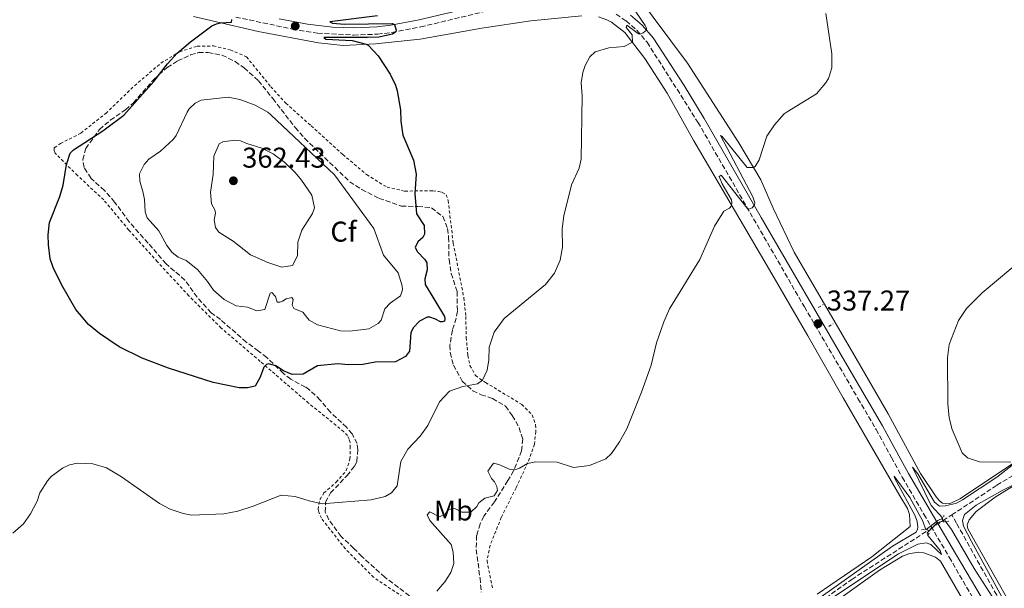
# Model space of a CAD drawing. Units: metres. Extents: x 590695 to 594148, y 4705890 to 4708249.
# Drawn here: x 590928 to 591272, y 4707093 to 4707292 of the extents above; entities that cross this region are included whole.
import ezdxf
from ezdxf.enums import TextEntityAlignment as Align

# ---------------------------------------------------------------- set-up
doc = ezdxf.new("R2010")
doc.units = ezdxf.units.M
doc.header["$MEASUREMENT"] = 0
for name, pattern in [('DGN Style 2', [1.7399219301090239, 1.043953158065414, -0.6959687720436097]), ('DGN Style 3', [2.435890702152634, 1.739921930109024, -0.6959687720436097]), ('DGN Style 5', [1.217945351076317, 0.5219765790327072, -0.6959687720436097])]:
    doc.linetypes.add(name, pattern=pattern)
for name, color, linetype, lineweight in [('Barranco lineal', 142, 'DGN Style 3', 13), ('Barranco lineal no visto', 142, 'DGN Style 5', 0), ('Camino', 7, 'DGN Style 3', 0), ('Cota de punto acotado terreno', 7, 'Continuous', 0), ('Curva de nivel directora', 30, 'Continuous', 30), ('Curva de nivel intermedia', 30, 'Continuous', 0), ('Etiqueta de uso rústico', 92, 'Continuous', 0), ('Etiqueta de zona arbolada', 92, 'Continuous', 0), ('Línea de cambio de uso (parcela vista)', 92, 'Continuous', 0), ('Margen derecho', 7, 'Continuous', 0), ('Pontón-alcantarilla (pasos de agua)', 1, 'DGN Style 2', 0), ('Punto acotado terreno (símbolo)', 7, 'Continuous', 0), ('Valla', 7, 'DGN Style 2', 0), ('Zona arbolada', 92, 'DGN Style 3', 0)]:
    doc.layers.add(name, color=color, linetype=linetype, lineweight=lineweight)
doc.styles.add('Style-Arial', font='arial.ttf')

# ---------------------------------------------------------------- blocks, each defined once
blk = doc.blocks.new('5PATER')
at = {"layer": 'Barranco lineal', "linetype": 'Continuous', "lineweight": 0}
h = blk.add_hatch(color=51, dxfattribs=at)
edge = h.paths.add_edge_path()
edge.add_ellipse((0, 0), major_axis=(-0.1095731443231308, -0.1110710700762829), ratio=0.9994222409660317, start_angle=0, end_angle=360)

msp = doc.modelspace()

# ---------------------------------------------------------------- linework, layer by layer
at = {"layer": 'Barranco lineal', "color": 142, "linetype": 'DGN Style 3', "lineweight": 13, "extrusion": (-0.004571754054082494, -0.003012860870903742, 0.9999850107547821), "elevation": -16551.50549048442, "flags": 128}
msp.add_lwpolyline([(591246.0954774298, 4707088.116562796), (591249.1455369906, 4707090.126571921)], dxfattribs=at)
at = {"layer": 'Barranco lineal', "color": 142, "linetype": 'DGN Style 3', "lineweight": 13}
for points in [[(591253.7999999998, 4707118.630000001, 333.4600000000065), (591269.5899999999, 4707129.02, 333.5500000000029), (591288.7999999998, 4707140.730000001, 332.9100000000035), (591345.9699999997, 4707176.210000001, 332.2700000000041), (591367.8700000001, 4707190.09, 332.4799999999959), (591387.2800000003, 4707202.83, 332.4799999999959), (591430.2100000001, 4707230.02, 332.0599999999977), (591446.2999999998, 4707241, 331.8399999999965), (591483.7199999997, 4707268.09, 331.9499999999971), (591504.1699999999, 4707283.24, 331.5200000000041), (591524.7000000002, 4707297.91, 331.1000000000058), (591568.2999999998, 4707330.01, 331.1000000000058), (591588.0700000003, 4707344.800000001, 330.7799999999988), (591593.6699999999, 4707347.970000001, 330.7799999999988), (591601.4500000002, 4707351.380000001, 330.570000000007), (591648.5300000003, 4707367.67, 329.929999999993), (591677.6399999997, 4707378.529999999, 329.7100000000065), (591703.4400000004, 4707387.640000001, 329.7100000000065), (591721.4800000004, 4707393, 329.929999999993), (591743.04, 4707398.960000001, 329.929999999993), (591829.9199999999, 4707422.630000001, 329.5), (591841.9299999997, 4707426.060000001, 329.3500000000058)], [(591313.0899999999, 4707025.92, 336.1000000000058), (591308.2300000004, 4707027.130000001, 336), (591305.4600000001, 4707029.470000001, 335.8899999999995), (591298.4600000001, 4707040.59, 335.8899999999995), (591283.9800000004, 4707065.619999999, 334.929999999993), (591269.5099999999, 4707090.58, 334.5099999999948), (591255.4400000004, 4707115.75, 333.9700000000012), (591253.7999999998, 4707118.630000001, 333.4600000000065)], [(591197.7699999996, 4707081.119999999, 334.4900000000052), (591218.7800000003, 4707096.060000001, 334.3800000000047), (591245.4299999997, 4707113.180000001, 334.1699999999983)]]:
    msp.add_polyline3d(points, dxfattribs=at)
at = {"layer": 'Barranco lineal no visto', "color": 142, "linetype": 'DGN Style 5', "lineweight": 0, "extrusion": (0.09612497403539363, 0.0621559982313221, 0.9934267065317717), "elevation": 349740.7435005298, "flags": 128}
msp.add_lwpolyline([(3631708.888114764, -3032308.757228051), (3631708.888114764, -3032302.380010791)], dxfattribs=at)
at = {"layer": 'Camino', "color": 7, "linetype": 'DGN Style 3', "lineweight": 0}
for points in [[(591003.2199999985, 4707292.880000002, 350.1699999999984), (591023.030000001, 4707288.690000001, 351.0200000000041), (591027.9299999983, 4707287.820000002, 350.5500000000029), (591031.8799999978, 4707287.27, 350.1699999999984), (591044.4999999999, 4707286.560000001, 350.1699999999984), (591052.8599999994, 4707286.890000002, 350.1600000000035), (591057.8399999995, 4707287.470000001, 350.070000000007), (591067.9499999991, 4707289.42, 349.5299999999988), (591098.4599999995, 4707296.74, 348.1100000000007)], [(591136.329999998, 4707293.890000002, 345.8399999999965), (591139.8700000006, 4707291.520000001, 345.4900000000052), (591143.6099999979, 4707288.230000001, 345.1100000000008), (591147.2100000009, 4707284.040000002, 344.7599999999949), (591164.9699999995, 4707256.040000002, 342.0899999999966), (591202.2199999987, 4707191.440000001, 337.729999999996), (591220.9800000008, 4707159.33, 336.1600000000034), (591227.3199999998, 4707148.540000001, 335.820000000007), (591232.7199999979, 4707138.710000004, 335.820000000007), (591236.4699999985, 4707131.880000002, 335.820000000007), (591244.0100000021, 4707118.92, 335.5099999999948), (591252.9100000004, 4707103.870000001, 335.6100000000007), (591262.8900000005, 4707086.540000001, 335.8099999999976)]]:
    msp.add_polyline3d(points, dxfattribs=at)
at = {"layer": 'Curva de nivel directora', "color": 30, "linetype": 'Continuous', "lineweight": 30, "elevation": 350, "flags": 128}
for points in [[(590942.379999999, 4707198.990000002), (590939.3100000002, 4707205.250000002), (590938.3099999987, 4707208.220000003), (590937.6600000005, 4707213.2), (590937.6499999993, 4707216.680000001), (590938.1199999988, 4707220.960000001), (590941.6500000004, 4707230.02), (590942.8700000007, 4707234.040000001), (590944.0099999984, 4707241.250000002), (590945.2699999991, 4707245.279999999), (590946.4299999991, 4707246.439999999), (590956.749999999, 4707253.109999999), (590964.0299999989, 4707258.51), (590974.5599999989, 4707270.289999999), (590979.2999999997, 4707276.520000001), (590982.7199999995, 4707280.180000001), (590987.3699999988, 4707284.240000002), (590994.8299999997, 4707289.790000001), (590996.4599999991, 4707290.539999999), (590997.9500000001, 4707290.880000002), (591001.7000000007, 4707291.090000002), (591001.8999999996, 4707291.980000001)], [(591052.8799999995, 4707293.250000001), (591036.2199999986, 4707291.240000002), (591037.1100000005, 4707290.7), (591041.3300000004, 4707290.36), (591058.0699999997, 4707290.66), (591058.8099999995, 4707290.32), (591059.3599999994, 4707288.279999999), (591059.2299999997, 4707287.740000002), (591058.139999999, 4707286.830000001), (591053.3099999988, 4707285.880000002), (591049.3599999992, 4707285.670000001), (591034.0700000006, 4707285.730000001), (591034.75, 4707285.119999999), (591044.0199999993, 4707284.620000001), (591048.9099999999, 4707283.369999999), (591049.6799999988, 4707282.910000001), (591053.11, 4707279.27), (591057.2299999993, 4707272.83), (591059.139999998, 4707269.02), (591059.7599999994, 4707267.039999999), (591060.9199999997, 4707260.380000004), (591061.0400000003, 4707256.490000002), (591061.6799999995, 4707251.529999999), (591065.4300000002, 4707242.840000001), (591066.4000000001, 4707237.930000001), (591065.9100000006, 4707231.160000003), (591066.4999999986, 4707224.060000001), (591069.23, 4707219.91), (591069.2999999992, 4707216.920000002), (591068.7599999984, 4707215.760000002), (591066.9199999988, 4707214.26), (591066.0400000003, 4707212.220000001), (591066.7899999992, 4707210.650000002), (591069.3799999997, 4707208.07), (591070.0700000003, 4707206.850000001), (591070.2699999993, 4707204.4), (591069.4600000002, 4707201.270000001), (591069.5299999994, 4707199.220000002), (591076.2899999986, 4707188.07), (591076.3600000001, 4707187.260000001), (591076.2899999986, 4707186.440000001), (591075.5399999998, 4707186.17), (591074.9299999997, 4707186.17), (591073.0900000001, 4707187.189999999), (591071.1799999991, 4707187.79), (591070.229999999, 4707187.79), (591067.5800000003, 4707186.430000002), (591065.3399999985, 4707184.109999999), (591064.5199999983, 4707182.41), (591064.0599999999, 4707175.939999999), (591062.6299999994, 4707174.100000001), (591059.1600000004, 4707172.190000001), (591052.0199999991, 4707172.11), (591047.6899999996, 4707171.260000002), (591042.7000000007, 4707171.150000001), (591038.9500000001, 4707171.550000002), (591031.8099999985, 4707170.859999999), (591026.7799999993, 4707167.930000001), (591023.0299999987, 4707167.779999999), (591019.9699999989, 4707169.000000002), (591017.3099999989, 4707170.840000001), (591014.7299999995, 4707171.449999999), (591013.9800000007, 4707171.310000001), (591013.0300000008, 4707170.350000001), (591011.7399999988, 4707166.880000004), (591010.0699999991, 4707163.640000002), (591007.3499999989, 4707163.09), (591004.4900000001, 4707163.150000002), (590995.3700000006, 4707164.980000001), (590979.7199999999, 4707169.990000002), (590970.5199999999, 4707173.449999999), (590962.48, 4707177.45), (590955.6200000001, 4707182.130000001), (590951.7199999997, 4707185.26), (590947.2400000005, 4707190.58), (590942.379999999, 4707198.990000002)]]:
    msp.add_lwpolyline(points, dxfattribs=at)
at = {"layer": 'Curva de nivel intermedia', "color": 30, "linetype": 'Continuous', "lineweight": 0, "flags": 128}
for points, elevation in [([(591139.7300000021, 4707299.930000001), (591146.5500000016, 4707289.930000001), (591146.9600000005, 4707288.98), (591147.0299999999, 4707288.239999999), (591145.8099999995, 4707287.350000001), (591144.7200000009, 4707286.939999999), (591144.150000001, 4707286.95), (591140.0499999993, 4707290.07), (591139.8400000016, 4707289.189999999), (591141.9600000004, 4707286.67), (591142.030000002, 4707284.09), (591139.1200000017, 4707282.550000001), (591133.810000001, 4707282.130000001), (591129.0400000011, 4707280.74), (591127.2000000017, 4707278.960000001), (591125.5000000006, 4707275.970000001), (591124.6900000015, 4707273.51), (591124.0900000002, 4707269.909999999), (591124.5000000015, 4707265.279999999), (591124.0600000012, 4707243.100000001), (591123.3800000016, 4707239.96), (591120.7400000019, 4707234.180000001), (591118.1, 4707223.350000001), (591117.4900000021, 4707218.720000001), (591117.5700000002, 4707212.33), (591116.8100000003, 4707207.779999999), (591114.7899999997, 4707203.210000001), (591111.6700000016, 4707199.319999999), (591097.1299999994, 4707187.390000001), (591093.6600000005, 4707182.619999998), (591091.9000000014, 4707177.380000001), (591091.7699999996, 4707172.890000001), (591091.2300000008, 4707169.279999998), (591089.540000001, 4707165.74), (591087.8600000001, 4707164.5), (591082.7400000016, 4707163.560000001), (591078.020000001, 4707161.949999999), (591074.5600000009, 4707158.199999999), (591070.4200000013, 4707149.96), (591067.8200000017, 4707146.23), (591063.480000001, 4707141.660000001), (591061.0500000014, 4707137.289999999), (591059.7000000014, 4707128.779999999)], 345.0000000000001), ([(591173.5000000012, 4707234.539999999), (591172.4500000007, 4707237.029999999), (591173.1300000001, 4707237.51), (591182.2000000004, 4707225.949999999), (591182.7400000015, 4707225.679999999), (591183.9000000014, 4707226.159999999), (591184.7799999998, 4707227.179999999), (591184.9200000007, 4707227.859999998), (591184.1699999997, 4707229.970000001), (591172.8399999995, 4707251.46), (591173.4500000019, 4707251.050000001), (591182.2499999997, 4707240.179999999), (591184.4199999999, 4707240.199999998), (591184.9600000009, 4707240.61), (591186.3900000014, 4707242.930000001), (591189.0300000012, 4707251.23), (591191.8099999995, 4707255.190000001), (591195.1500000011, 4707258.949999999), (591196.2300000007, 4707259.75), (591206.5000000013, 4707266.029999998), (591209.6200000016, 4707269.71), (591210.6400000008, 4707271.34), (591211.7899999998, 4707275.079999999), (591211.7800000008, 4707279.980000001), (591209.72, 4707294.069999998)], 340.0000000000001), ([(591000.5400000006, 4707264.84), (590991.1500000006, 4707263.730000001), (590989.0400000006, 4707262.779999998), (590986.9300000005, 4707260.730000001), (590986.250000001, 4707259.640000001), (590982.390000001, 4707251.470000001), (590981.5000000013, 4707250.179999999), (590976.9500000004, 4707245.95), (590972.8700000013, 4707243.16), (590971.1700000003, 4707241.249999999), (590969.5499999998, 4707238.050000001), (590969.6200000013, 4707235.390000001), (590970.8500000007, 4707231.31), (590971.3300000012, 4707229.000000001), (590971.5400000013, 4707224.710000001), (590972.2900000003, 4707222.599999999), (590976.3800000005, 4707218.050000001), (590979.1800000012, 4707212.880000001), (590981.0200000008, 4707210.5), (590983.0599999992, 4707208.869999998), (590985.9200000003, 4707207.65), (590989.8400000008, 4707204.529999999), (590993.35, 4707200.320000002), (590995.4000000019, 4707197.319999999), (590999.2000000017, 4707194.08), (591003.4400000018, 4707191.82), (591007.3199999998, 4707191.289999999), (591010.5800000011, 4707189.999999999), (591013.440000002, 4707190.48), (591015.2700000005, 4707196.199999999), (591015.8100000013, 4707196.470000001), (591017.11, 4707195.109999998), (591017.7900000017, 4707193.140000001), (591018.6800000013, 4707193.140000001), (591019.6300000013, 4707193.479999999), (591020.8499999995, 4707194.3), (591022.8900000001, 4707194.710000001), (591023.3700000007, 4707194.029999998), (591023.030000001, 4707192.06), (591023.5100000015, 4707190.899999999), (591026.7100000001, 4707189.55), (591028.9600000009, 4707186.829999999), (591031.8900000012, 4707185.2), (591039.92, 4707183.099999999), (591043.1900000002, 4707182.969999999), (591049.7900000005, 4707183.73), (591053.1200000009, 4707185.570000002), (591054.1400000004, 4707186.8), (591055.3600000006, 4707190.810000001), (591057.2600000005, 4707192.720000002), (591060.9300000007, 4707195.249999999), (591061.6100000002, 4707197.359999999), (591061.4699999995, 4707198.850000001), (591060.0999999992, 4707203.41), (591054.9900000019, 4707209.59), (591051.5099999994, 4707218.84), (591037.800000001, 4707237.669999998), (591015.4900000017, 4707258.67), (591014.4299999999, 4707259.619999998), (591010.0600000002, 4707262.039999999), (591004.6900000013, 4707264.029999998), (591000.5400000006, 4707264.84)], 355.0000000000001), ([(591002.8000000004, 4707249.800000001), (590998.7200000011, 4707249.180000001), (590997.4300000014, 4707248.5), (590995.6000000008, 4707244.210000001), (590995.3400000016, 4707237.749999999), (590994.4600000009, 4707231.550000001), (590994.7400000002, 4707227.539999999), (590995.9699999996, 4707225.429999999), (590996.1700000009, 4707224.269999999), (590995.6299999999, 4707221.96), (590996.1100000005, 4707219.239999999), (590997.3399999999, 4707217.61), (591002.3800000001, 4707214.480000001), (591008.3800000016, 4707209.659999999), (591014.4400000012, 4707206.949999998), (591019.3400000007, 4707205.390000001), (591023.0800000002, 4707205.940000001), (591024.8400000016, 4707209.279999999), (591024.9700000011, 4707214.109999999), (591026.4000000017, 4707218.33), (591030.0600000006, 4707224.119999999), (591030.7400000001, 4707226.09), (591029.8500000006, 4707230.519999999), (591026.300000001, 4707235.749999999), (591024.0500000002, 4707238.470000001), (591020.4400000004, 4707242.009999999), (591016.3600000012, 4707244.970000001), (591012.3400000001, 4707246.96), (591007.1600000013, 4707248.65), (591004.85, 4707249.529999998), (591002.8000000004, 4707249.800000001)], 359.9999999999999), ([(591073.5900000008, 4707091.970000001), (591076.3800000002, 4707095.17), (591078.5500000007, 4707098.509999999), (591079.5699999998, 4707101.640000001), (591079.3600000021, 4707105.58), (591078.6700000013, 4707108.24), (591071.1100000021, 4707116.73), (591070.2200000001, 4707118.699999998), (591071.17, 4707119.66), (591074.5099999994, 4707117.960000001), (591076.5500000002, 4707118.849999999), (591077.5700000017, 4707120.480000001), (591079.9499999998, 4707120.9), (591082.3300000003, 4707119.539999999), (591085.5300000011, 4707119.539999999), (591087.6400000011, 4707121.52), (591088.3200000006, 4707122.81), (591090.4200000018, 4707124.52), (591093.6900000017, 4707125.270000001), (591094.8400000007, 4707127.179999999), (591094.6300000006, 4707128.609999999), (591093.7499999999, 4707130.17), (591092.7300000007, 4707131.33), (591091.4299999997, 4707133.980000001), (591093.4000000012, 4707136.699999998), (591095.3000000011, 4707136.23), (591099.2500000007, 4707134.539999999), (591100.9500000017, 4707134.400000001), (591102.5900000001, 4707134.949999998), (591105.2800000012, 4707136.619999998), (591108.2699999996, 4707137.239999999), (591115.7599999997, 4707137.11), (591121.4100000003, 4707135.220000002), (591127.0499999997, 4707135.970000001), (591132.7699999994, 4707138.300000002), (591134.7400000008, 4707140.069999999), (591137.5300000004, 4707144.210000001), (591140.0800000007, 4707148.8), (591145.2500000007, 4707161.59), (591148.6100000001, 4707171.009999999), (591150.5300000003, 4707178.880000001), (591153.0400000003, 4707186.159999999), (591154.9800000004, 4707190.77), (591165.6700000013, 4707208.03), (591170.7499999997, 4707219.74), (591174.0300000008, 4707224.99), (591176.0700000017, 4707226.01), (591176.750000001, 4707226.83), (591176.8200000004, 4707228.12), (591176.6799999997, 4707228.869999998), (591173.5000000012, 4707234.539999999)], 340.0000000000001), ([(591274.4199999997, 4707137.079999999), (591263.4500000015, 4707137.230000001), (591259.2699999996, 4707138.59), (591257.4600000012, 4707140.390000002), (591253.980000001, 4707148.51), (591252.8600000013, 4707152.56), (591252.4600000011, 4707157.550000001), (591252.3200000003, 4707173.630000001), (591252.9300000005, 4707178.269999999), (591256.1800000005, 4707186.710000001), (591258.9000000008, 4707190.910000001), (591264.4599999996, 4707196.329999999), (591275.1399999993, 4707205.369999998)], 334.9999999999999), ([(591059.7000000014, 4707128.779999999), (591057.7300000022, 4707126.33), (591055.5100000004, 4707125.039999999), (591050.66, 4707123.869999999), (591033.5099999995, 4707122.55), (591028.9000000006, 4707123.529999999), (591024.000000001, 4707125.119999998), (591019.1700000009, 4707125.529999999), (591009.3099999992, 4707121.640000001), (591003.9400000003, 4707119.990000002), (590999.0300000019, 4707119.039999999), (590987.7400000021, 4707118.539999999), (590984.8099999994, 4707119.15), (590980.2499999997, 4707120.640000002), (590976.5200000014, 4707122.65), (590963.250000001, 4707131.909999998), (590958.0000000006, 4707135.09), (590953.2100000007, 4707136.529999998), (590947.900000002, 4707136.720000001), (590945.1100000005, 4707136.17), (590942.6000000002, 4707135.009999999), (590938.6600000019, 4707132.079999999), (590937.3400000008, 4707130.61), (590934.7200000011, 4707126.359999998), (590933.7700000012, 4707123.429999999), (590931.3900000008, 4707119.000000001), (590928.9200000009, 4707115.55), (590925.2100000005, 4707112.189999999)], 345.0000000000001), ([(591204.520000001, 4707087.34), (591233.0199999996, 4707107.720000001), (591241.3099999998, 4707112.560000001), (591241.8500000007, 4707113.649999999), (591241.92, 4707114.329999999), (591241.6500000019, 4707116.37), (591241.0300000004, 4707118.350000001), (591233.8700000012, 4707131.33), (591233.660000001, 4707132.220000001), (591239.1200000015, 4707124.74), (591243.620000001, 4707116.449999998), (591244.7100000017, 4707113.390000001), (591248.8800000004, 4707116.67), (591250.7100000011, 4707117.449999999), (591246.5400000003, 4707121.869999998), (591240.1100000017, 4707135.319999999), (591241.8799999999, 4707133.050000001), (591247.7500000016, 4707123.050000001), (591249.5399999998, 4707121.720000001), (591251.650000002, 4707121.759999999), (591255.4500000018, 4707122.779999998), (591257.5000000015, 4707123.929999999), (591269.6100000016, 4707131.819999999), (591274.7800000017, 4707135.930000001)], 334.9999999999999), ([(591279.0399999997, 4707131.029999998), (591271.4400000002, 4707127.179999999), (591262.3400000007, 4707122), (591258.2900000005, 4707118.779999999), (591257.5799999997, 4707116.649999999), (591257.9500000008, 4707114.749999999), (591260.7500000015, 4707109.310000001), (591284.5700000017, 4707065.680000001)], 334.9999999999999), ([(591267.8800000016, 4707090.02), (591261.5800000007, 4707099.850000001), (591253.7100000005, 4707113.550000001), (591251.4700000009, 4707116.58), (591248.7599999997, 4707115.920000001), (591245.2100000002, 4707112.38), (591245.5000000009, 4707111.359999998), (591249.7499999999, 4707106.189999999), (591250.1800000012, 4707104.829999999), (591246.4400000018, 4707108.31), (591244.8700000005, 4707108.859999999), (591241.8799999999, 4707108.380000001), (591235.2100000001, 4707104.960000001), (591141.8300000008, 4707042.819999998)], 334.9999999999999)]:
    msp.add_lwpolyline(points, dxfattribs=dict(at, elevation=elevation))
at = {"layer": 'Línea de cambio de uso (parcela vista)', "color": 92, "linetype": 'Continuous', "lineweight": 0}
for points in [[(591123.0800000001, 4707343.369999999, 349.6100000000006), (591123.3600000005, 4707338.810000001, 349.0800000000018), (591127.1200000001, 4707325.140000001, 348.4400000000023), (591131.2199999997, 4707314.939999999, 347.6900000000023), (591135.5899999999, 4707309.300000001, 346.6300000000047), (591143.4199999999, 4707300.800000001, 345.570000000007), (591161.29, 4707276.74, 343.4400000000023), (591179.2999999998, 4707248.869999999, 340.570000000007), (591186.9400000004, 4707235.949999999, 339.7200000000012), (591191.2400000002, 4707225.949999999, 339.2899999999936), (591198.6100000005, 4707210.58, 338.2299999999959), (591220.3099999996, 4707173.33, 336), (591231.5700000003, 4707154.02, 335.4700000000012), (591242.8899999997, 4707133.140000001, 335.570000000007), (591248.3499999996, 4707124.99, 335.570000000007), (591249.5300000003, 4707123.51, 335.570000000007), (591250.5700000003, 4707122.710000001, 335.570000000007), (591251.5999999996, 4707122.529999999, 335.679999999993), (591253.2300000004, 4707122.619999999, 335.570000000007), (591256.6100000005, 4707124.25, 335.570000000007), (591275.4000000004, 4707136.710000001, 335.3600000000006)], [(590988.4100000003, 4707293.029999999, 349.4400000000023), (591001, 4707290.189999999, 350.179999999993), (591011.0800000001, 4707287.83, 350.5), (591032.1799999997, 4707283.91, 351.0299999999988), (591040.8200000003, 4707282.970000001, 350.6100000000006), (591052.1799999997, 4707283.529999999, 349.75), (591067.8300000001, 4707285.189999999, 349.0099999999948), (591089.4000000004, 4707289.039999999, 347.8399999999965), (591106.4699999997, 4707291.58, 346.6699999999983), (591124.3700000001, 4707293.310000001, 345.929999999993)], [(591130.2199999997, 4707292.91, 345.820000000007), (591133.0800000001, 4707291.890000001, 345.820000000007), (591134.7199999997, 4707291.08, 345.820000000007), (591139.4199999999, 4707287.480000001, 345.3999999999942), (591146.4400000004, 4707278.369999999, 344.3300000000018), (591154.1500000004, 4707266.199999999, 343.1600000000035), (591163.4900000002, 4707249.609999999, 341.7799999999988), (591190.79, 4707202.970000001, 338.3800000000047), (591203.4699999997, 4707181.350000001, 337.3099999999977), (591215.7599999999, 4707159.59, 336.25), (591235.6799999997, 4707125.33, 335.1900000000023), (591238.3399999999, 4707120.91, 335.7200000000012), (591238.9500000002, 4707118.800000001, 335.7200000000012), (591239.2199999997, 4707114.560000001, 336.429999999993), (591225.8300000001, 4707103.930000001, 336.0099999999948), (591206.7199999997, 4707090.84, 335.6900000000023)], [(591283.5700000003, 4707071.02, 336), (591259.3799999999, 4707113.800000001, 335.1499999999942), (591259.2199999997, 4707115.16, 335.25), (591259.9400000004, 4707116.949999999, 335.3600000000006), (591262.3399999999, 4707119.850000001, 335.3600000000006), (591269, 4707124.810000001, 335.25), (591319.7000000002, 4707156.220000001, 333.9799999999959), (591340.4600000001, 4707169.460000001, 334.0800000000018), (591364.7300000004, 4707184.4, 333.8699999999953), (591392, 4707203.01, 333.6600000000035), (591418.1500000004, 4707219.41, 333.0200000000041), (591422.1699999999, 4707221.939999999, 333.1300000000047)], [(591208.4299999997, 4707084.99, 335.7899999999936), (591228.4900000002, 4707099.24, 335.4799999999959), (591236.5800000001, 4707104.15, 335.6900000000023), (591238.75, 4707104.970000001, 335.6900000000023), (591242.0199999996, 4707105.59, 335.5800000000018), (591243.9900000002, 4707105.32, 335.5800000000018), (591248.1500000004, 4707103.9, 335.3699999999953), (591249.8499999996, 4707102.4, 335.3699999999953), (591257.5599999996, 4707089.140000001, 335.4799999999959)]]:
    msp.add_polyline3d(points, dxfattribs=at)
at = {"layer": 'Margen derecho', "color": 7, "linetype": 'Continuous', "lineweight": 0}
for points in [[(591018.44, 4707292.2, 351.179999999993), (591028.3299999983, 4707290.330000003, 350.5500000000029), (591037.1200000015, 4707289.37, 350.0599999999976), (591044.5300000012, 4707289.109999999, 350.1699999999984), (591052.6700000018, 4707289.430000001, 350.1600000000035), (591057.4499999983, 4707289.990000002, 350.070000000007), (591067.4100000005, 4707291.910000003, 349.5299999999988), (591097.9299999997, 4707299.230000002, 348.1100000000007)], [(591141.4299999987, 4707293.540000001, 345.4900000000052), (591145.4299999995, 4707290.020000001, 345.1100000000008), (591149.2600000006, 4707285.560000001, 344.7599999999949), (591160.1999999996, 4707268.880000001, 343.1499999999943), (591167.1399999998, 4707257.350000001, 342.0899999999966), (591187.0599999975, 4707222.750000001, 339.5800000000019), (591217.0200000001, 4707171.150000001, 336.6300000000047), (591229.5399999993, 4707149.800000002, 335.820000000007), (591232.6399999995, 4707144.15, 335.820000000007), (591238.6799999991, 4707133.140000001, 335.820000000007), (591246.1999999982, 4707120.210000002, 335.5099999999948), (591255.100000001, 4707105.170000002, 335.6100000000007), (591267.819999999, 4707083.650000001, 335.9199999999984)]]:
    msp.add_polyline3d(points, dxfattribs=at)
at = {"layer": 'Pontón-alcantarilla (pasos de agua)', "color": 1, "linetype": 'DGN Style 2', "lineweight": 0, "flags": 128}
for points, elevation in [([(591207.0800000001, 4707191.199999999), (591208.7800000003, 4707192.230000001)], 337.3800000000047), ([(591210.7599999999, 4707184.539999999), (591212.2599999999, 4707185.49)], 336.9499999999971)]:
    msp.add_lwpolyline(points, dxfattribs=dict(at, elevation=elevation))
at = {"layer": 'Pontón-alcantarilla (pasos de agua)', "color": 1, "linetype": 'DGN Style 2', "lineweight": 0, "extrusion": (0.2816563773675403, 0.4304256866176257, 0.8575566531652234), "elevation": 2192880.82332362, "flags": 128}
msp.add_lwpolyline([(2082662.741939541, -3655176.334185656), (2082663.452185584, -3655176.68411502), (2082663.423408584, -3655178.336559235)], dxfattribs=at)
at = {"layer": 'Pontón-alcantarilla (pasos de agua)', "color": 1, "linetype": 'DGN Style 2', "lineweight": 0, "extrusion": (0.3707089262251804, 0.4674444100810722, 0.8025401021138645), "elevation": 2419766.221494663, "flags": 128}
msp.add_lwpolyline([(2461610.369550211, -3254493.922649142), (2461611.5151166, -3254492.313525887), (2461612.098411463, -3254492.548189695)], dxfattribs=at)
at = {"layer": 'Pontón-alcantarilla (pasos de agua)', "color": 1, "linetype": 'DGN Style 2', "lineweight": 0}
msp.add_polyline3d([(591243.1799999997, 4707113.380000001, 335.0200000000041), (591245.1500000004, 4707113.720000001, 335.2299999999959), (591245.9000000004, 4707112.289999999, 335.2299999999959), (591244.9500000002, 4707111.07, 334.9100000000035)], dxfattribs=at)
at = {"layer": 'Valla', "color": 7, "linetype": 'DGN Style 2', "lineweight": 0}
for points in [[(591066.0700000003, 4707086.949999999, 340.1499999999942), (591051.4900000002, 4707096.789999999, 341.5399999999936), (591041.6100000005, 4707106.710000001, 342.6000000000058), (591033.2300000004, 4707117.449999999, 343.8699999999953), (591032.2699999996, 4707119.630000001, 344.9400000000023), (591032.0599999996, 4707120.51, 344.9400000000023), (591032.2699999996, 4707122.350000001, 344.9400000000023), (591032.7400000002, 4707124.119999999, 345.2599999999948), (591034.0999999996, 4707126.300000001, 345.2599999999948), (591038.3799999999, 4707130.119999999, 346.1100000000006), (591041.9100000003, 4707134.140000001, 346.5299999999988), (591043.2000000002, 4707138.15, 346.5299999999988), (591043.3300000001, 4707142.17, 346.75), (591043.2599999999, 4707143.939999999, 346.75), (591042.9100000003, 4707145.16, 346.75), (591042.2999999998, 4707146.390000001, 346.75), (591041.0700000003, 4707147.75, 346.9600000000065), (591028.7400000002, 4707157.730000001, 348.3399999999965), (591011.8399999999, 4707172.34, 350.1499999999942), (590998.1500000004, 4707184.02, 351.9600000000065), (590986.8300000001, 4707195.300000001, 352.8099999999977), (590975.8600000005, 4707207.189999999, 353.0200000000041), (590965.8399999999, 4707218.34, 352.8099999999977), (590957.0499999998, 4707228.869999999, 352.2700000000041), (590947.8499999996, 4707237.430000001, 350.7899999999936), (590940.0800000001, 4707245.180000001, 349.1900000000023), (590939.6699999999, 4707246.130000001, 349.1900000000023), (590939.7300000004, 4707247.15, 349.1900000000023), (590941.9100000003, 4707248.58, 348.9799999999959), (590949.0499999998, 4707252.27, 348.9799999999959), (590957.75, 4707259.15, 348.9799999999959), (590967.8099999996, 4707268.83, 349.3000000000029), (590977.0499999998, 4707276.74, 349.7200000000012), (590983.5800000001, 4707280.699999999, 350.0399999999936), (590989.7699999996, 4707282.680000001, 350.4700000000012), (590995.4100000003, 4707282.76, 350.7899999999936), (591001.3399999999, 4707281.4, 351.320000000007), (591006.9900000002, 4707278.960000001, 351.9600000000065), (591015.5099999999, 4707268.49, 353.6600000000035), (591020.7599999999, 4707262.720000001, 353.8699999999953), (591029.6200000001, 4707254.84, 353.6600000000035), (591040.7199999997, 4707244.779999999, 352.6999999999971), (591049.04, 4707237.720000001, 351.8500000000058), (591056.1900000004, 4707233.310000001, 351.1100000000006), (591062.3799999999, 4707231.960000001, 350.570000000007)], [(591062.3799999999, 4707231.960000001, 350.570000000007), (591072.25, 4707232.109999999, 348.9799999999959), (591074.2199999997, 4707231.84, 348.3399999999965), (591075.4500000002, 4707231.5, 348.2299999999959), (591076.8799999999, 4707230.680000001, 348.2299999999959), (591077.5599999996, 4707228.640000001, 347.9199999999983), (591079.3499999996, 4707213.680000001, 347.2799999999988), (591083.0599999996, 4707194.630000001, 346.2100000000065), (591083.75, 4707188.100000001, 346.1100000000006), (591083.9000000004, 4707180.75, 345.8999999999942), (591084.4500000002, 4707174.42, 345.4700000000012), (591085.2000000002, 4707170.880000001, 345.3600000000006), (591087.1100000005, 4707167.41, 345.3600000000006), (591090.6600000003, 4707164.970000001, 344.8300000000018), (591103.3200000003, 4707157.300000001, 342.2799999999988), (591106.9400000004, 4707153.630000001, 341.75), (591108.1699999999, 4707150.16, 341.429999999993), (591108.2400000002, 4707147.779999999, 341.1100000000006), (591107.7699999996, 4707143.359999999, 340.4700000000012), (591105.4600000001, 4707137.02, 340.0500000000029), (591101.3300000001, 4707128.100000001, 338.9799999999959), (591096.1699999999, 4707117.75, 338.6600000000035), (591092.2400000002, 4707108.01, 338.4499999999971), (591091.1600000003, 4707102.640000001, 338.4499999999971), (591093.1500000004, 4707092.640000001, 338.2400000000052)]]:
    msp.add_polyline3d(points, dxfattribs=at)
at = {"layer": 'Zona arbolada', "color": 92, "linetype": 'DGN Style 3', "lineweight": 0}
msp.add_polyline3d([(591073.8099999996, 4707083.060000001, 339.9199999999983), (591055.3700000001, 4707096.800000001, 341.2200000000012), (591047.4000000004, 4707104.07, 342.070000000007), (591044.54, 4707106.92, 343.1300000000047), (591040.1100000005, 4707111.07, 343.3399999999965), (591035.8099999996, 4707116.91, 344.6199999999953), (591034.5800000001, 4707119.560000001, 344.9400000000023), (591034.6500000004, 4707123.100000001, 345.3600000000006), (591036.4100000003, 4707126.300000001, 345.8999999999942), (591042.1900000004, 4707132.369999999, 346.429999999993), (591044.7699999996, 4707135.710000001, 346.8500000000058), (591045.6500000004, 4707137.34, 346.9600000000065), (591045.9100000003, 4707141.430000001, 347.3800000000047), (591045.7100000001, 4707143.600000001, 347.6999999999971), (591043.9299999997, 4707147, 348.1300000000047), (591042.0199999996, 4707149.310000001, 348.2299999999959), (591036.3700000001, 4707154.539999999, 348.5500000000029), (591032.8200000003, 4707158.83, 348.6600000000035), (591029.1900000004, 4707162.27, 348.8699999999953), (591027.6399999997, 4707163.380000001, 348.9799999999959), (591022.4699999997, 4707166.09, 349.3000000000029), (591019.8799999999, 4707168.199999999, 349.7200000000012), (591014.1200000001, 4707173.720000001, 350.2400000000052), (591011.1600000003, 4707175.939999999, 350.4700000000012), (591006.9299999997, 4707179.130000001, 351.320000000007), (590997.8700000001, 4707187.01, 353.4400000000023), (590994.6699999999, 4707189.390000001, 353.9799999999959), (590989.7599999999, 4707194.83, 354.6100000000006), (590985.4699999997, 4707200.810000001, 354.8300000000018), (590978.8600000005, 4707206.51, 354.7200000000012), (590972.5899999999, 4707213.720000001, 354.7200000000012), (590965.9699999997, 4707221.189999999, 353.9799999999959), (590960.8600000005, 4707228.130000001, 353.1300000000047), (590957.3099999996, 4707232.199999999, 351.6399999999995), (590952.6100000005, 4707236.42, 351.320000000007), (590950.1600000003, 4707240.220000001, 351.6399999999995), (590949.6799999997, 4707243.01, 351.5299999999988), (590950.7599999999, 4707246.890000001, 350.8899999999995), (590955.5099999999, 4707253.57, 350.8899999999995), (590959.3399999999, 4707256.779999999, 351), (590964.6200000001, 4707260.460000001, 350.8899999999995), (590967.4100000003, 4707262.84, 350.8899999999995), (590974.54, 4707271.02, 351.1100000000006), (590979.2300000004, 4707275.25, 351.2100000000065), (590982.9000000004, 4707277.5, 351.5299999999988), (590987.4400000004, 4707279.609999999, 351.9799999999959), (590990.25, 4707280.430000001, 352.2700000000041), (590993.5800000001, 4707280.439999999, 352.6999999999971), (590998.4299999997, 4707279.560000001, 353.5200000000041), (591003.0499999998, 4707277.300000001, 354.3000000000029), (591006.1799999997, 4707275.08, 354.8300000000018), (591011.1500000004, 4707270.600000001, 355.3600000000006), (591016.2000000002, 4707264.34, 355.570000000007), (591024.04, 4707254.220000001, 355.1499999999942), (591027.3200000003, 4707250.439999999, 355.070000000007), (591043.1200000001, 4707235.26, 354.2899999999936), (591047.3200000003, 4707232.560000001, 353.9799999999959), (591053.4000000004, 4707229.42, 353.4400000000023), (591061.1699999999, 4707226.710000001, 352.0599999999977), (591066.9500000002, 4707226.59, 351.1100000000006), (591071.7100000001, 4707226.119999999, 350.7899999999936), (591075.7300000004, 4707223.060000001, 349.9400000000023), (591077.3700000001, 4707218.84, 349.5099999999948), (591077.7199999997, 4707215.779999999, 349.5099999999948), (591077.8700000001, 4707208.029999999, 348.5500000000029), (591078.6699999999, 4707203.09, 348.4600000000065), (591080.6699999999, 4707196.800000001, 348.3399999999965), (591080.8200000003, 4707189.930000001, 348.0200000000041), (591080.4100000003, 4707187.480000001, 348.0200000000041), (591079.0599999996, 4707183.26, 347.9199999999983), (591078.1799999997, 4707178.08, 347.1699999999983), (591078.2599999999, 4707175.430000001, 346.9600000000065), (591079.4199999999, 4707171.08, 346.429999999993), (591082.4900000002, 4707165.430000001, 345.8999999999942), (591086.2100000001, 4707162.109999999, 345.6900000000023), (591089.0999999996, 4707160.680000001, 345.4700000000012), (591093.1100000005, 4707159.390000001, 344.6199999999953), (591097.6100000005, 4707156.680000001, 344.0899999999965), (591100, 4707153.42, 343.5599999999977), (591102.3899999997, 4707149.16, 342.6999999999971), (591103.6799999997, 4707145.189999999, 342.3899999999995), (591103.2800000003, 4707141.039999999, 341.320000000007), (591100.4299999997, 4707134.02, 341), (591098.4699999997, 4707130.619999999, 341.1100000000006), (591093.7800000003, 4707123.189999999, 340.3699999999953), (591090.0499999998, 4707118.220000001, 340.3699999999953), (591088.8200000003, 4707115.560000001, 339.9400000000023), (591087.54, 4707111.41, 339.8300000000018), (591087.3399999999, 4707106.51, 339.5200000000041), (591088.7300000004, 4707096.550000001, 339.2100000000065), (591089.1600000003, 4707091.58, 339.1199999999953)], dxfattribs=at)
msp.add_polyline3d([(591073.8099999996, 4707083.060000001, 339.9199999999983), (591055.3700000001, 4707096.800000001, 341.2200000000012), (591047.4000000004, 4707104.07, 342.070000000007), (591044.54, 4707106.92, 343.1300000000047), (591040.1100000005, 4707111.07, 343.3399999999965), (591035.8099999996, 4707116.91, 344.6199999999953), (591034.5800000001, 4707119.560000001, 344.9400000000023), (591034.6500000004, 4707123.100000001, 345.3600000000006), (591036.4100000003, 4707126.300000001, 345.8999999999942), (591042.1900000004, 4707132.369999999, 346.429999999993), (591044.7699999996, 4707135.710000001, 346.8500000000058), (591045.6500000004, 4707137.34, 346.9600000000065), (591045.9100000003, 4707141.430000001, 347.3800000000047), (591045.7100000001, 4707143.600000001, 347.6999999999971), (591043.9299999997, 4707147, 348.1300000000047), (591042.0199999996, 4707149.310000001, 348.2299999999959), (591036.3700000001, 4707154.539999999, 348.5500000000029), (591032.8200000003, 4707158.83, 348.6600000000035), (591029.1900000004, 4707162.27, 348.8699999999953), (591027.6399999997, 4707163.380000001, 348.9799999999959), (591022.4699999997, 4707166.09, 349.3000000000029), (591019.8799999999, 4707168.199999999, 349.7200000000012), (591014.1200000001, 4707173.720000001, 350.2400000000052), (591011.1600000003, 4707175.939999999, 350.4700000000012), (591006.9299999997, 4707179.130000001, 351.320000000007), (590997.8700000001, 4707187.01, 353.4400000000023), (590994.6699999999, 4707189.390000001, 353.9799999999959), (590989.7599999999, 4707194.83, 354.6100000000006), (590985.4699999997, 4707200.810000001, 354.8300000000018), (590978.8600000005, 4707206.51, 354.7200000000012), (590972.5899999999, 4707213.720000001, 354.7200000000012), (590965.9699999997, 4707221.189999999, 353.9799999999959), (590960.8600000005, 4707228.130000001, 353.1300000000047), (590957.3099999996, 4707232.199999999, 351.6399999999995), (590952.6100000005, 4707236.42, 351.320000000007), (590950.1600000003, 4707240.220000001, 351.6399999999995), (590949.6799999997, 4707243.01, 351.5299999999988), (590950.7599999999, 4707246.890000001, 350.8899999999995), (590955.5099999999, 4707253.57, 350.8899999999995), (590959.3399999999, 4707256.779999999, 351), (590964.6200000001, 4707260.460000001, 350.8899999999995), (590967.4100000003, 4707262.84, 350.8899999999995), (590974.54, 4707271.02, 351.1100000000006), (590979.2300000004, 4707275.25, 351.2100000000065), (590982.9000000004, 4707277.5, 351.5299999999988), (590987.4400000004, 4707279.609999999, 351.9799999999959), (590990.25, 4707280.430000001, 352.2700000000041), (590993.5800000001, 4707280.439999999, 352.6999999999971), (590998.4299999997, 4707279.560000001, 353.5200000000041), (591003.0499999998, 4707277.300000001, 354.3000000000029), (591006.1799999997, 4707275.08, 354.8300000000018), (591011.1500000004, 4707270.600000001, 355.3600000000006), (591016.2000000002, 4707264.34, 355.570000000007), (591024.04, 4707254.220000001, 355.1499999999942), (591027.3200000003, 4707250.439999999, 355.070000000007), (591043.1200000001, 4707235.26, 354.2899999999936), (591047.3200000003, 4707232.560000001, 353.9799999999959), (591053.4000000004, 4707229.42, 353.4400000000023), (591061.1699999999, 4707226.710000001, 352.0599999999977), (591066.9500000002, 4707226.59, 351.1100000000006), (591071.7100000001, 4707226.119999999, 350.7899999999936), (591075.7300000004, 4707223.060000001, 349.9400000000023), (591077.3700000001, 4707218.84, 349.5099999999948), (591077.7199999997, 4707215.779999999, 349.5099999999948), (591077.8700000001, 4707208.029999999, 348.5500000000029), (591078.6699999999, 4707203.09, 348.4600000000065), (591080.6699999999, 4707196.800000001, 348.3399999999965), (591080.8200000003, 4707189.930000001, 348.0200000000041), (591080.4100000003, 4707187.480000001, 348.0200000000041), (591079.0599999996, 4707183.26, 347.9199999999983), (591078.1799999997, 4707178.08, 347.1699999999983), (591078.2599999999, 4707175.430000001, 346.9600000000065), (591079.4199999999, 4707171.08, 346.429999999993), (591082.4900000002, 4707165.430000001, 345.8999999999942), (591086.2100000001, 4707162.109999999, 345.6900000000023), (591089.0999999996, 4707160.680000001, 345.4700000000012), (591093.1100000005, 4707159.390000001, 344.6199999999953), (591097.6100000005, 4707156.680000001, 344.0899999999965), (591100, 4707153.42, 343.5599999999977), (591102.3899999997, 4707149.16, 342.6999999999971), (591103.6799999997, 4707145.189999999, 342.3899999999995), (591103.2800000003, 4707141.039999999, 341.320000000007), (591100.4299999997, 4707134.02, 341), (591098.4699999997, 4707130.619999999, 341.1100000000006), (591093.7800000003, 4707123.189999999, 340.3699999999953), (591090.0499999998, 4707118.220000001, 340.3699999999953), (591088.8200000003, 4707115.560000001, 339.9400000000023), (591087.54, 4707111.41, 339.8300000000018), (591087.3399999999, 4707106.51, 339.5200000000041), (591088.7300000004, 4707096.550000001, 339.2100000000065), (591089.1600000003, 4707091.58, 339.1199999999953)], dxfattribs=at)

# ---------------------------------------------------------------- block references
at = {"layer": 'Punto acotado terreno (símbolo)', "color": 7, "linetype": 'Continuous', "lineweight": 0, "xscale": 10, "yscale": 10, "zscale": 10}
for p in [(591024.0500000002, 4707289.710000004, 351.0200000000041), (591002.4200000004, 4707235.570000002, 362.429999999993), (591206.9999999999, 4707185.570000002, 337.270000000005)]:
    msp.add_blockref('5PATER', p, dxfattribs=at)

# ---------------------------------------------------------------- texts
at = {"layer": 'Cota de punto acotado terreno', "color": 7, "linetype": 'Continuous', "lineweight": 0, "style": 'Style-Arial'}
for s, p in [('362.43', (591005.510000002, 4707240.16, 362.429999999993)), ('337.27', (591210.0899999993, 4707190.159999998, 337.2700000000041))]:
    msp.add_text(s, height=7.000000000000002, dxfattribs=at).set_placement(p)
at = {"layer": 'Etiqueta de uso rústico', "color": 92, "linetype": 'Continuous', "lineweight": 0, "style": 'Style-Arial'}
msp.add_text('Mb', height=7.000000000000002, dxfattribs=at).set_placement((591079.3902462426, 4707120.17001, 340), align=Align.MIDDLE_CENTER)
at = {"layer": 'Etiqueta de zona arbolada', "color": 92, "linetype": 'Continuous', "lineweight": 0, "style": 'Style-Arial'}
msp.add_text('Cf', height=7.000000000000002, dxfattribs=at).set_placement((591040.9594962422, 4707217.770009999, 357.5500000000029), align=Align.MIDDLE_CENTER)

doc.saveas('drawing.dxf')
